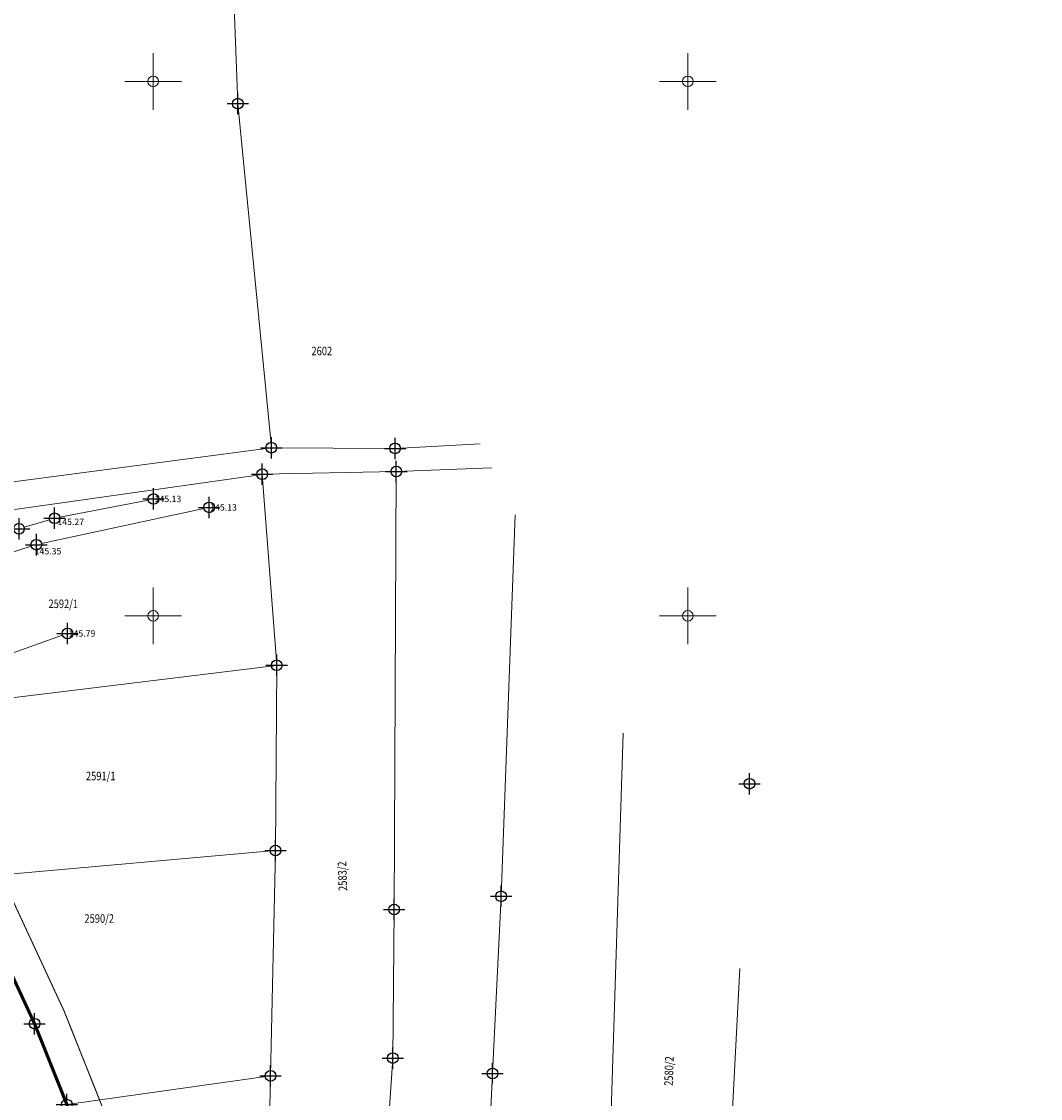
# Model space of a CAD drawing. Units: metres. Extents: x -1 to 992, y -10 to 1262.
# Drawn here: x 343 to 439, y 962 to 1063 of the extents above; entities that cross this region are included whole.
import ezdxf
from ezdxf.enums import TextEntityAlignment as Align

# ---------------------------------------------------------------- set-up
doc = ezdxf.new("R2010")
doc.units = ezdxf.units.M
doc.header["$LTSCALE"] = 0.5
doc.header["$PDMODE"] = 34
doc.header["$PDSIZE"] = -0.2
doc.linetypes.add('DASHED', pattern=[0.75, 0.5, -0.25])
for name, color, linetype in [('001_GRANICA PLANA', 37, 'Continuous'), ('005_Regulaciona linija', 7, 'DASHED'), ('G_120_Detaljne_tacke', 7, 'Continuous'), ('G_15_Katastarske_tacke', 7, 'Continuous'), ('Opis_lista', 7, 'Continuous')]:
    doc.layers.add(name, color=color, linetype=linetype)
for name, color, linetype, lineweight in [('G_101_Parcele_granice', 7, 'Continuous', 13), ('G_102_Brojevi_parcela', 7, 'Continuous', 13), ('G_107_Detalj_Linije', 11, 'Continuous', 13), ('G_121_Detaljne_tacke_kote', 32, 'Continuous', 13), ('Opis Lista', 7, 'Continuous', 13)]:
    doc.layers.add(name, color=color, linetype=linetype, lineweight=lineweight)
doc.styles.add('kote', font='geodet__.shx')
doc.styles.add('MAPSOFT18', font='MAPC104.SHX')
doc.linetypes.add('GRPROJEKTA', pattern='A,0,[133,URB3.SHX,S=0.125,R=0,X=0,Y=0],-3', length=3)

# ---------------------------------------------------------------- blocks, each defined once
blk = doc.blocks.new('KRSTIC')
at = {"layer": 'Opis Lista'}
for p, q in [((0, 0.6), (0, 5.3)), ((0.6, 0), (5.3, 0)), ((-0.6, 0), (-5.3, 0)), ((0, -0.6), (0, -5.3))]:
    blk.add_line(p, q, dxfattribs=at)
blk.add_point((0, 0), dxfattribs=at)

msp = doc.modelspace()

# ---------------------------------------------------------------- linework, layer by layer
at = {"layer": '001_GRANICA PLANA', "color": 213, "linetype": 'GRPROJEKTA', "ltscale": 3, "transparency": 33554687, "const_width": 0.1, "flags": 128}
msp.add_lwpolyline([(324.72, 250.48), (327.6, 224.11), (331, 207.11), (335.03, 190.58), (339.29, 175.96), (337.18, 172.59), (337.97, 170.48), (340.55, 166.88), (341.08, 165.88), (342.68, 162.84), (333.69, 150.48), (343.34, 139.18), (345.53, 134.68), (357.59, 117.39), (360.02, 111.13), (367.36, 103.22), (385.6, 94.29), (389.38, 92.52), (391.48, 89.81), (405.26, 94.62), (424.73, 97.65), (435.57, 107.39), (444.04, 116.88), (459.98, 100.2), (477.01, 82.4), (474.57, 73.24), (544.62, 67.83), (547.22, 43.66), (544.12, 30.85), (546.45, 17.68), (580.89, 24.75), (592.81, 27.29), (626.59, 34.46), (627.31, 34.39), (632.59, 35.63), (666.63, 41.05), (698.04, 47.26), (696.27, 53.75), (696, 54.93), (695.89, 59.95), (695.55, 77.05), (687.3, 96.56), (682.09, 109.26), (677.27, 123.26), (672.56, 140.51), (665.96, 167.2), (661.2, 187.39), (656.15, 209.71), (653.55, 221.22), (651.96, 228.25), (645.95, 253.49), (642.91, 260.78), (626.76, 299.48), (626.14, 302.44), (615.71, 349.2), (608.71, 374.01), (603, 394.23), (596.13, 412.12), (578.97, 454.37), (564, 487.15), (553.09, 513.42), (543.68, 536.06), (534.4, 561.1), (533.89, 562.48), (533.22, 564.03), (518.15, 599.91), (499.67, 640.84), (494.44, 652.35), (480.2, 682.28), (473.99, 695.35), (467.72, 712.4), (459.28, 735.36), (455.61, 745.34), (448.31, 757.31), (435.46, 778.45), (430.49, 786.6), (423.86, 801.45), (420.91, 808.05), (413.73, 823.03), (410.05, 830.67), (405.79, 841.59), (390.58, 880.49), (385.76, 890.99), (380.26, 902.97), (377.11, 928.34), (356.98, 946.49), (347.41, 970.49), (341.04, 984.22), (333.89, 999.65), (326.33, 1015.96), (325.12, 1018.59), (315.22, 1040.09), (306.52, 1054.1), (301.36, 1065.9), (294.26, 1083.95), (288.85, 1098.12), (286.65, 1103.84), (285.19, 1108.74), (273.79, 1125.3), (268.65, 1132.76), (245.13, 1160.19), (236.44, 1170.33), (234.2, 1172.05), (218.49, 1184.12), (207.24, 1207.36), (206.47, 1209.34), (193.23, 1230.58), (179.69, 1248.11), (26.69, 1175.51), (32.31, 1168.59), (35.87, 1161.13), (37.53, 1157.81), (42.21, 1148.56), (49.04, 1137.01), (57.31, 1125.4), (60.04, 1113.93), (36.99, 1107.14), (41.77, 1090.91), (50.49, 1066.92), (65.29, 1035.03), (77.81, 1018.5), (64.59, 1003.93), (58.24, 999.23), (50.57, 992.41), (54.03, 985.23), (80.35, 965.51), (105.38, 946.16), (131.23, 927.57), (142.02, 919.51), (153.78, 911.57), (151.67, 906.87), (162.42, 900.19), (169.17, 886.35), (176.37, 873.59), (159.62, 862.07), (166.43, 845.45), (173.81, 824.95), (176.56, 813.43), (192.69, 818.66), (197.28, 820.15), (226.48, 680.1), (232.9, 649.31), (256.78, 651.44), (290.29, 654.48), (306.99, 655.97), (311, 636.43), (314.58, 619.44), (315.71, 610.64), (317.17, 595.3), (316.24, 577.53), (315.04, 527.13), (302.13, 471.86), (299.76, 457.24), (300.7, 437.18), (306.6, 412.42), (312.05, 398.85), (317.15, 391.24), (317.59, 389.98), (314.74, 387.25), (314.68, 373.62), (315.53, 361.28), (311.68, 357.75), (317.29, 330.93), (320.72, 303.02), (321.94, 291.93), (324.53, 268.21)], close=True, dxfattribs=at)
at = {"layer": '001_GRANICA PLANA', "transparency": 33554687, "flags": 128}
msp.add_lwpolyline([(445.75, 755.75), (432.89, 776.89), (427.83, 785.21), (421.12, 800.23), (418.19, 806.79), (411.02, 821.74), (407.3, 829.48), (402.99, 840.5), (387.81, 879.32), (383.03, 889.75), (377.34, 902.15), (374.27, 926.86), (354.45, 944.73), (344.65, 969.31), (338.32, 982.96), (331.17, 998.39), (323.6, 1014.71), (322.39, 1017.34), (312.57, 1038.67), (303.86, 1052.7), (298.59, 1064.75)], dxfattribs=at)
at = {"layer": '005_Regulaciona linija', "ltscale": 7.5, "const_width": 0.3, "flags": 128}
msp.add_lwpolyline([(692.86, 61.32), (692.56, 76.42), (688.44, 86.19), (686.33, 91.16), (684.53, 95.41), (679.28, 108.21), (674.4, 122.37), (669.65, 139.76), (663.04, 166.5), (658.27, 186.72), (653.22, 209.05), (650.62, 220.56), (649.04, 227.58), (643.08, 252.56), (640.14, 259.63), (623.88, 298.59), (623.22, 301.78), (623.21, 301.81), (616.28, 332.82), (615.3, 337.22), (612.8, 348.47), (610.31, 357.32), (600.47, 392.14), (599.82, 394.43), (593.34, 411.02), (580.86, 443.01), (576.21, 453.18), (574.69, 456.53), (561.25, 485.96), (550.32, 512.27), (540.89, 534.97), (531.59, 560.06), (531.1, 561.37), (530.46, 562.87), (515.4, 598.71), (496.94, 639.61), (491.72, 651.09), (477.49, 681), (471.22, 694.19), (464.9, 711.37), (456.46, 734.33), (452.89, 744.02), (445.75, 755.75), (436.61, 770.77), (432.89, 776.89), (427.83, 785.21), (421.12, 800.23), (418.19, 806.79), (411.02, 821.74), (407.3, 829.48), (402.99, 840.5), (401.12, 845.29), (394.16, 863.07), (391.44, 870.04), (387.81, 879.32), (383.03, 889.75), (377.34, 902.15), (375.09, 920.27), (374.27, 926.87), (365.55, 934.73), (354.44, 944.75), (351.54, 952.02), (347.67, 961.74), (344.65, 969.3), (338.32, 982.96), (331.17, 998.39), (323.6, 1014.71), (322.39, 1017.34), (312.57, 1038.67), (303.86, 1052.7), (298.58, 1064.75), (291.46, 1082.86), (286.05, 1097.03), (283.81, 1102.88), (282.45, 1107.43), (271.32, 1123.6), (266.27, 1130.93), (242.85, 1158.24), (234.36, 1168.15), (216.1, 1182.18), (204.48, 1206.17), (203.77, 1208), (190.76, 1228.87)], dxfattribs=at)
at = {"layer": 'G_101_Parcele_granice', "linetype": 'Continuous'}
for p, q in [((363.66, 1055.4, 1.02), (363.1, 1070.44, 1)), ((366.79, 1023.21, 2.02), (363.66, 1055.35, 1.02)), ((386.31, 1023.56, 0.27), (378.39, 1023.13, 1.72)), ((366.77, 1023.18, 2.02), (322.42, 1017.34, 0)), ((378.34, 1023.13, 1.72), (366.82, 1023.19, 2.02)), ((365.92, 1020.7, 1.36), (323.63, 1014.71, 0)), ((367.29, 1002.86, 0.86), (365.94, 1020.68, 1.36)), ((378.46, 1020.96, 1.58), (365.97, 1020.71, 1.36)), ((378.28, 980.01, 1.5), (378.48, 1020.94, 1.58)), ((387.42, 1021.32, 0.14), (378.51, 1020.97, 1.58)), ((389.6, 1016.92, -0.25), (388.28, 981.25, -0.3)), ((367.27, 1002.83, 0.86), (331.2, 998.39, 0)), ((367.29, 1002.81, 0.86), (367.18, 985.53, 1.36)), ((397.59, 929.72), (399.71, 996.5)), ((367.16, 985.5, 1.36), (338.35, 982.96, 0)), ((367.18, 985.48, 1.36), (366.72, 964.46, 0)), ((338.33, 982.93), (344.64, 969.33)), ((387.48, 964.67, -0.2), (388.28, 981.2, -0.3)), ((378.15, 966.12, 0.1), (378.28, 979.96, 1.5)), ((410.61, 974.49, 0.1), (409.91, 961.3, -0.02)), ((344.66, 969.28), (347.66, 961.76)), ((378.15, 966.07, 0.1), (375.09, 920.29)), ((366.7, 964.43), (347.7, 961.74)), ((366.56, 956.97, -0.46), (366.72, 964.41, 0)), ((386.66, 947.16, -0.38), (387.48, 964.62, -0.2))]:
    msp.add_line(p, q, dxfattribs=at)
at = {"layer": 'G_107_Detalj_Linije', "ltscale": 5}
for p, q in [((345.3, 1014.23), (360.48, 1017.5)), ((355.28, 1018.3, 145.13), (347.01, 1016.68, 145.27)), ((346.04, 1016.45, 145.27), (343.67, 1015.75, 145.29)), ((329.87, 1009.38), (344.34, 1013.97)), ((347.25, 1005.65), (326.35, 998.17))]:
    msp.add_line(p, q, dxfattribs=at)
at = {"layer": 'G_120_Detaljne_tacke', "ltscale": 5}
for p in [(355.77, 1018.4), (360.97, 1017.61), (346.52, 1016.59), (343.19, 1015.61), (344.81, 1014.12), (347.73, 1005.82)]:
    msp.add_point(p, dxfattribs=at)
at = {"layer": 'G_15_Katastarske_tacke', "linetype": 'Continuous'}
for p in [(363.66, 1055.38), (366.79, 1023.19), (378.36, 1023.13), (365.94, 1020.71), (378.48, 1020.97), (367.29, 1002.84), (411.51, 991.76), (367.18, 985.51), (388.28, 981.23), (378.28, 979.99), (344.65, 969.31), (378.15, 966.1), (366.72, 964.44), (387.48, 964.65), (347.67, 961.74)]:
    msp.add_point(p, dxfattribs=at)

# ---------------------------------------------------------------- block references
at = {"layer": 'Opis_lista', "xscale": 0.5, "yscale": 0.5, "zscale": 0.5}
for p in [(355.74, 1057.46), (405.74, 1057.46), (355.74, 1007.46), (405.74, 1007.46)]:
    msp.add_blockref('KRSTIC', p, dxfattribs=at)

# ---------------------------------------------------------------- texts
at = {"layer": 'G_102_Brojevi_parcela', "linetype": 'Continuous', "style": 'MAPSOFT18', "width": 0.8}
for s, p in [('2602', (371.51, 1032.24)), ('2592/1', (347.33, 1008.59)), ('2591/1', (350.83, 992.48)), ('2590/2', (350.69, 979.15))]:
    msp.add_text(s, height=0.8, dxfattribs=at).set_placement(p, align=Align.MIDDLE_CENTER)
for s, rotation, p in [('2583/2', 92, (373.44, 983.11)), ('2580/2', 88, (403.98, 964.88))]:
    msp.add_text(s, height=0.8, rotation=rotation, dxfattribs=at).set_placement(p, align=Align.MIDDLE_CENTER)
at = {"layer": 'G_121_Detaljne_tacke_kote', "ltscale": 5, "style": 'kote'}
for s, p in [('145.13', (355.87, 1018.4)), ('145.13', (361.07, 1017.61)), ('145.27', (346.78, 1016.26)), ('145.35', (344.65, 1013.51)), ('145.79', (347.83, 1005.82))]:
    msp.add_text(s, height=0.6, dxfattribs=at).set_placement(p, align=Align.MIDDLE_LEFT)

doc.saveas('drawing.dxf')
